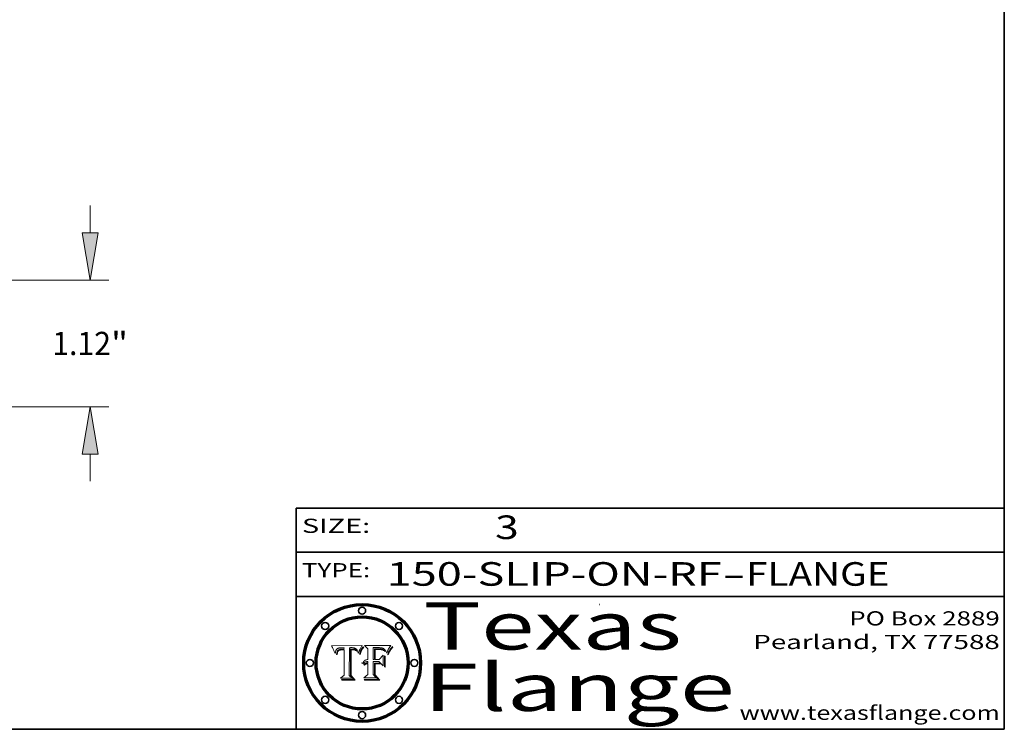
# Model space of a CAD drawing. Extents: x 0 to 10.8, y 0 to 8.3.
# Drawn here: x 6.6 to 10.8, y 0.2 to 3.3 of the extents above; entities that cross this region are included whole.
import ezdxf
from ezdxf.enums import TextEntityAlignment as Align

# ---------------------------------------------------------------- set-up
doc = ezdxf.new("R2010")
doc.units = 0
doc.header["$MEASUREMENT"] = 0
doc.layers.get('0').update_dxf_attribs({"lineweight": 13})
doc.layers.add('1', color=7, linetype='Continuous', lineweight=13)
doc.styles.get("Standard").update_dxf_attribs({"font": 'isocp.shx'})

# ---------------------------------------------------------------- blocks, each defined once
blk = doc.blocks.new('BLOCK1')
at = {"color": 7, "lineweight": 13, "ltscale": 0.03937}
for s, p, p2 in [('150-SLIP-ON-RF', (8.1336, 0.8582), (9.5534, 0.8582)), ('FLANGE', (9.6565, 0.8582), (10.2641, 0.8582)), ('-', (9.555, 0.8582), (9.655, 0.8582))]:
    blk.add_text(s, height=0.1, dxfattribs=at).set_placement(p, p2, align=Align.FIT)
blk = doc.blocks.new('BLOCK2')
at = {"color": 7, "lineweight": 13, "ltscale": 0.03937}
blk.add_text('3', height=0.1, dxfattribs=at).set_placement((8.5932, 1.056), (8.6932, 1.056), align=Align.FIT)
blk = doc.blocks.new('BLOCK3')
at = {"color": 7, "lineweight": 13, "ltscale": 0.03937}
for s, p, p2 in [('PO Box 2889', (10.0931, 0.69), (10.7308, 0.69)), ('Pearland, TX 77588', (9.6867, 0.59), (10.7308, 0.59)), ('www.texasflange.com', (9.6286, 0.29), (10.7308, 0.29))]:
    blk.add_text(s, height=0.06, dxfattribs=at).set_placement(p, p2, align=Align.FIT)
blk = doc.blocks.new('BLOCK4')
at = {"color": 7, "lineweight": 13, "ltscale": 0.03937}
for s, p, p2 in [('Texas', (8.2892, 0.5879), (9.3837, 0.5879)), ('Flange', (8.2892, 0.3279), (9.6089, 0.3279))]:
    blk.add_text(s, height=0.2, dxfattribs=at).set_placement(p, p2, align=Align.FIT)
blk = doc.blocks.new('BLOCK5')
at = {"color": 7, "lineweight": 5, "ltscale": 0.00324}
blk.add_line((8.0298, 0.6053), (7.9003, 0.6042), dxfattribs=at)
at = {"color": 7, "lineweight": 5, "ltscale": 0.000103115}
blk.add_line((7.9003, 0.6042), (7.9022, 0.6005), dxfattribs=at)
at = {"color": 7, "lineweight": 5, "ltscale": 0.000100453}
blk.add_line((7.9022, 0.6005), (7.9039, 0.597), dxfattribs=at)
at = {"color": 7, "lineweight": 5, "ltscale": 9.78009e-05}
blk.add_line((7.9039, 0.597), (7.9056, 0.5934), dxfattribs=at)
at = {"color": 7, "lineweight": 5, "ltscale": 9.51532e-05}
blk.add_line((7.9056, 0.5934), (7.9072, 0.59), dxfattribs=at)
at = {"color": 7, "lineweight": 5, "ltscale": 9.25048e-05}
blk.add_line((7.9072, 0.59), (7.9087, 0.5866), dxfattribs=at)
at = {"color": 7, "lineweight": 5, "ltscale": 8.99068e-05}
blk.add_line((7.9087, 0.5866), (7.9101, 0.5833), dxfattribs=at)
at = {"color": 7, "lineweight": 5, "ltscale": 4.95602e-05}
blk.add_line((7.918, 0.5822), (7.9187, 0.5841), dxfattribs=at)
at = {"color": 7, "lineweight": 5, "ltscale": 4.71572e-05}
blk.add_line((7.9187, 0.5841), (7.9195, 0.5858), dxfattribs=at)
at = {"color": 7, "lineweight": 5, "ltscale": 4.50516e-05}
blk.add_line((7.9195, 0.5858), (7.9205, 0.5873), dxfattribs=at)
at = {"color": 7, "lineweight": 5, "ltscale": 4.34491e-05}
blk.add_line((7.9205, 0.5873), (7.9216, 0.5887), dxfattribs=at)
at = {"color": 7, "lineweight": 5, "ltscale": 4.22981e-05}
blk.add_line((7.9216, 0.5887), (7.9228, 0.5899), dxfattribs=at)
at = {"color": 7, "lineweight": 5, "ltscale": 4.24485e-05}
blk.add_line((7.9228, 0.5899), (7.9241, 0.591), dxfattribs=at)
at = {"color": 7, "lineweight": 5, "ltscale": 4.38915e-05}
blk.add_line((7.9241, 0.591), (7.9255, 0.5919), dxfattribs=at)
at = {"color": 7, "lineweight": 5, "ltscale": 4.58171e-05}
blk.add_line((7.9255, 0.5919), (7.9272, 0.5928), dxfattribs=at)
at = {"color": 7, "lineweight": 5, "ltscale": 7.40831e-05}
blk.add_line((7.9291, 0.5857), (7.927, 0.5837), dxfattribs=at)
at = {"color": 7, "lineweight": 5, "ltscale": 4.81176e-05}
blk.add_line((7.9272, 0.5928), (7.9289, 0.5935), dxfattribs=at)
at = {"color": 7, "lineweight": 5, "ltscale": 5.08108e-05}
blk.add_line((7.9289, 0.5935), (7.9309, 0.5941), dxfattribs=at)
at = {"color": 7, "lineweight": 5, "ltscale": 3.83282e-05}
blk.add_line((7.9304, 0.5865), (7.9291, 0.5857), dxfattribs=at)
at = {"color": 7, "lineweight": 5, "ltscale": 4.01292e-05}
blk.add_line((7.9318, 0.5873), (7.9304, 0.5865), dxfattribs=at)
at = {"color": 7, "lineweight": 5, "ltscale": 6.9428e-05}
blk.add_line((7.9308, 0.5834), (7.9332, 0.5848), dxfattribs=at)
at = {"color": 7, "lineweight": 5, "ltscale": 5.37678e-05}
blk.add_line((7.9309, 0.5941), (7.933, 0.5946), dxfattribs=at)
at = {"color": 7, "lineweight": 5, "ltscale": 4.21777e-05}
blk.add_line((7.9334, 0.5879), (7.9318, 0.5873), dxfattribs=at)
at = {"color": 7, "lineweight": 5, "ltscale": 5.70415e-05}
blk.add_line((7.933, 0.5946), (7.9352, 0.595), dxfattribs=at)
at = {"color": 7, "lineweight": 5, "ltscale": 3.75465e-05}
blk.add_line((7.9332, 0.5848), (7.9346, 0.5853), dxfattribs=at)
at = {"color": 7, "lineweight": 5, "ltscale": 4.46091e-05}
blk.add_line((7.9351, 0.5885), (7.9334, 0.5879), dxfattribs=at)
at = {"color": 7, "lineweight": 5, "ltscale": 3.98865e-05}
blk.add_line((7.9346, 0.5853), (7.9362, 0.5858), dxfattribs=at)
at = {"color": 7, "lineweight": 5, "ltscale": 4.73192e-05}
blk.add_line((7.9369, 0.5889), (7.9351, 0.5885), dxfattribs=at)
at = {"color": 7, "lineweight": 5, "ltscale": 6.04204e-05}
blk.add_line((7.9352, 0.595), (7.9376, 0.5953), dxfattribs=at)
at = {"color": 7, "lineweight": 5, "ltscale": 4.23744e-05}
blk.add_line((7.9362, 0.5858), (7.9378, 0.5862), dxfattribs=at)
at = {"color": 7, "lineweight": 5, "ltscale": 5.02154e-05}
blk.add_line((7.9389, 0.5893), (7.9369, 0.5889), dxfattribs=at)
at = {"color": 7, "lineweight": 5, "ltscale": 6.4089e-05}
blk.add_line((7.9376, 0.5953), (7.9402, 0.5955), dxfattribs=at)
at = {"color": 7, "lineweight": 5, "ltscale": 4.50998e-05}
blk.add_line((7.9378, 0.5862), (7.9396, 0.5865), dxfattribs=at)
at = {"color": 7, "lineweight": 5, "ltscale": 5.3275e-05}
blk.add_line((7.941, 0.5895), (7.9389, 0.5893), dxfattribs=at)
at = {"color": 7, "lineweight": 5, "ltscale": 4.79821e-05}
blk.add_line((7.9396, 0.5865), (7.9415, 0.5867), dxfattribs=at)
at = {"color": 7, "lineweight": 5, "ltscale": 6.78085e-05}
blk.add_line((7.9402, 0.5955), (7.9429, 0.5956), dxfattribs=at)
at = {"color": 7, "lineweight": 5, "ltscale": 5.65615e-05}
blk.add_line((7.9433, 0.5897), (7.941, 0.5895), dxfattribs=at)
at = {"color": 7, "lineweight": 5, "ltscale": 5.09872e-05}
blk.add_line((7.9415, 0.5867), (7.9435, 0.5869), dxfattribs=at)
at = {"color": 7, "lineweight": 5, "ltscale": 5.0286e-05}
blk.add_line((7.9429, 0.5956), (7.9449, 0.5955), dxfattribs=at)
at = {"color": 7, "lineweight": 5, "ltscale": 5.99065e-05}
blk.add_line((7.9457, 0.5897), (7.9433, 0.5897), dxfattribs=at)
at = {"color": 7, "lineweight": 5, "ltscale": 5.40933e-05}
blk.add_line((7.9435, 0.5869), (7.9457, 0.5869), dxfattribs=at)
at = {"color": 7, "lineweight": 5, "ltscale": 5.14153e-05}
blk.add_line((7.9449, 0.5955), (7.9469, 0.5955), dxfattribs=at)
at = {"color": 7, "lineweight": 5, "ltscale": 0.000162237}
blk.add_line((7.9522, 0.5896), (7.9457, 0.5897), dxfattribs=at)
at = {"color": 7, "lineweight": 5, "ltscale": 0.000191986}
blk.add_line((7.9457, 0.5869), (7.9534, 0.5868), dxfattribs=at)
at = {"color": 7, "lineweight": 5, "ltscale": 5.25609e-05}
blk.add_line((7.9469, 0.5955), (7.949, 0.5953), dxfattribs=at)
at = {"color": 7, "lineweight": 5, "ltscale": 5.37478e-05}
blk.add_line((7.949, 0.5953), (7.9512, 0.5951), dxfattribs=at)
at = {"color": 7, "lineweight": 5, "ltscale": 5.49198e-05}
blk.add_line((7.9512, 0.5951), (7.9534, 0.5949), dxfattribs=at)
at = {"color": 7, "lineweight": 5, "ltscale": 0.000135787}
blk.add_line((7.9534, 0.5949), (7.9522, 0.5896), dxfattribs=at)
at = {"color": 7, "lineweight": 5, "ltscale": 0.00269}
blk.add_line((7.9534, 0.5868), (7.9534, 0.4792), dxfattribs=at)
at = {"color": 7, "lineweight": 5, "ltscale": 0.002931}
blk.add_line((7.9749, 0.4783), (7.9762, 0.5956), dxfattribs=at)
at = {"color": 7, "lineweight": 5, "ltscale": 4.88309e-05}
blk.add_line((7.9762, 0.5956), (7.9781, 0.5957), dxfattribs=at)
at = {"color": 7, "lineweight": 5, "ltscale": 4.87696e-05}
blk.add_line((7.9781, 0.5957), (7.9801, 0.5958), dxfattribs=at)
at = {"color": 7, "lineweight": 5, "ltscale": 4.87218e-05}
blk.add_line((7.9801, 0.5958), (7.982, 0.5959), dxfattribs=at)
at = {"color": 7, "lineweight": 5, "ltscale": 4.86926e-05}
blk.add_line((7.982, 0.5959), (7.984, 0.596), dxfattribs=at)
at = {"color": 7, "lineweight": 5, "ltscale": 4.8677e-05}
blk.add_line((7.984, 0.596), (7.9859, 0.596), dxfattribs=at)
at = {"color": 7, "lineweight": 5, "ltscale": 5.79538e-05}
blk.add_line((7.9859, 0.596), (7.9882, 0.5959), dxfattribs=at)
at = {"color": 7, "lineweight": 5, "ltscale": 5.50105e-05}
blk.add_line((7.9882, 0.5959), (7.9904, 0.5958), dxfattribs=at)
at = {"color": 7, "lineweight": 5, "ltscale": 5.22111e-05}
blk.add_line((7.9904, 0.5958), (7.9925, 0.5956), dxfattribs=at)
at = {"color": 7, "lineweight": 5, "ltscale": 4.94853e-05}
blk.add_line((7.9925, 0.5956), (7.9945, 0.5952), dxfattribs=at)
at = {"color": 7, "lineweight": 5, "ltscale": 4.69867e-05}
blk.add_line((7.9945, 0.5952), (7.9963, 0.5948), dxfattribs=at)
at = {"color": 7, "lineweight": 5, "ltscale": 4.4644e-05}
blk.add_line((7.9963, 0.5948), (7.998, 0.5943), dxfattribs=at)
at = {"color": 7, "lineweight": 5, "ltscale": 4.25388e-05}
blk.add_line((7.998, 0.5943), (7.9996, 0.5937), dxfattribs=at)
at = {"color": 7, "lineweight": 5, "ltscale": 4.06936e-05}
blk.add_line((7.9996, 0.5937), (8.001, 0.5929), dxfattribs=at)
at = {"color": 7, "lineweight": 5, "ltscale": 3.91439e-05}
blk.add_line((8.001, 0.5929), (8.0024, 0.5921), dxfattribs=at)
at = {"color": 7, "lineweight": 5, "ltscale": 3.79217e-05}
blk.add_line((8.0024, 0.5921), (8.0036, 0.5912), dxfattribs=at)
at = {"color": 7, "lineweight": 5, "ltscale": 3.82045e-05}
blk.add_line((8.0036, 0.5912), (8.0047, 0.5902), dxfattribs=at)
at = {"color": 7, "lineweight": 5, "ltscale": 3.99235e-05}
blk.add_line((8.0047, 0.5902), (8.0058, 0.589), dxfattribs=at)
at = {"color": 7, "lineweight": 5, "ltscale": 4.20052e-05}
blk.add_line((8.0058, 0.589), (8.0068, 0.5877), dxfattribs=at)
at = {"color": 7, "lineweight": 5, "ltscale": 4.42829e-05}
blk.add_line((8.0068, 0.5877), (8.0078, 0.5862), dxfattribs=at)
at = {"color": 7, "lineweight": 5, "ltscale": 4.68654e-05}
blk.add_line((8.0078, 0.5862), (8.0087, 0.5846), dxfattribs=at)
at = {"color": 7, "lineweight": 5, "ltscale": 4.95626e-05}
blk.add_line((8.0087, 0.5846), (8.0096, 0.5828), dxfattribs=at)
at = {"color": 7, "lineweight": 5, "ltscale": 4.4442e-05}
blk.add_line((8.0182, 0.5837), (8.019, 0.5854), dxfattribs=at)
at = {"color": 7, "lineweight": 5, "ltscale": 4.29963e-05}
blk.add_line((8.019, 0.5854), (8.0197, 0.5869), dxfattribs=at)
at = {"color": 7, "lineweight": 5, "ltscale": 4.15607e-05}
blk.add_line((8.0197, 0.5869), (8.0204, 0.5884), dxfattribs=at)
at = {"color": 7, "lineweight": 5, "ltscale": 4.0176e-05}
blk.add_line((8.0204, 0.5884), (8.0212, 0.5898), dxfattribs=at)
at = {"color": 7, "lineweight": 5, "ltscale": 0.000399523}
blk.add_line((8.0212, 0.5898), (8.029, 0.6038), dxfattribs=at)
at = {"color": 7, "lineweight": 5, "ltscale": 4.35633e-05}
blk.add_line((8.029, 0.6038), (8.0298, 0.6053), dxfattribs=at)
at = {"color": 7, "lineweight": 5, "ltscale": 8.73531e-05}
blk.add_line((7.9101, 0.5833), (7.9114, 0.58), dxfattribs=at)
at = {"color": 7, "lineweight": 5, "ltscale": 8.48421e-05}
blk.add_line((7.9114, 0.58), (7.9126, 0.5768), dxfattribs=at)
at = {"color": 7, "lineweight": 5, "ltscale": 8.23394e-05}
blk.add_line((7.9126, 0.5768), (7.9137, 0.5737), dxfattribs=at)
at = {"color": 7, "lineweight": 5, "ltscale": 9.5007e-05}
blk.add_line((7.9137, 0.5737), (7.9159, 0.5707), dxfattribs=at)
at = {"color": 7, "lineweight": 5, "ltscale": 6.5787e-05}
blk.add_line((7.9159, 0.5707), (7.9161, 0.5733), dxfattribs=at)
at = {"color": 7, "lineweight": 5, "ltscale": 6.21658e-05}
blk.add_line((7.9161, 0.5733), (7.9164, 0.5758), dxfattribs=at)
at = {"color": 7, "lineweight": 5, "ltscale": 5.86699e-05}
blk.add_line((7.9164, 0.5758), (7.9168, 0.5781), dxfattribs=at)
at = {"color": 7, "lineweight": 5, "ltscale": 5.54066e-05}
blk.add_line((7.9168, 0.5781), (7.9173, 0.5802), dxfattribs=at)
at = {"color": 7, "lineweight": 5, "ltscale": 5.23527e-05}
blk.add_line((7.9173, 0.5802), (7.918, 0.5822), dxfattribs=at)
at = {"color": 7, "lineweight": 5, "ltscale": 6.17484e-05}
blk.add_line((7.9217, 0.5696), (7.9215, 0.5671), dxfattribs=at)
at = {"color": 7, "lineweight": 5, "ltscale": 7.03016e-05}
blk.add_line((7.9215, 0.5671), (7.9243, 0.5671), dxfattribs=at)
at = {"color": 7, "lineweight": 5, "ltscale": 5.82307e-05}
blk.add_line((7.9221, 0.5719), (7.9217, 0.5696), dxfattribs=at)
at = {"color": 7, "lineweight": 5, "ltscale": 5.4813e-05}
blk.add_line((7.9225, 0.574), (7.9221, 0.5719), dxfattribs=at)
at = {"color": 7, "lineweight": 5, "ltscale": 5.15682e-05}
blk.add_line((7.9231, 0.576), (7.9225, 0.574), dxfattribs=at)
at = {"color": 7, "lineweight": 5, "ltscale": 4.84865e-05}
blk.add_line((7.9237, 0.5778), (7.9231, 0.576), dxfattribs=at)
at = {"color": 7, "lineweight": 5, "ltscale": 4.56021e-05}
blk.add_line((7.9244, 0.5795), (7.9237, 0.5778), dxfattribs=at)
at = {"color": 7, "lineweight": 5, "ltscale": 5.37733e-05}
blk.add_line((7.9243, 0.5671), (7.9245, 0.5693), dxfattribs=at)
at = {"color": 7, "lineweight": 5, "ltscale": 4.29647e-05}
blk.add_line((7.9252, 0.5811), (7.9244, 0.5795), dxfattribs=at)
at = {"color": 7, "lineweight": 5, "ltscale": 5.06901e-05}
blk.add_line((7.9245, 0.5693), (7.9248, 0.5713), dxfattribs=at)
at = {"color": 7, "lineweight": 5, "ltscale": 4.77131e-05}
blk.add_line((7.9248, 0.5713), (7.9251, 0.5731), dxfattribs=at)
at = {"color": 7, "lineweight": 5, "ltscale": 4.48863e-05}
blk.add_line((7.9251, 0.5731), (7.9256, 0.5749), dxfattribs=at)
at = {"color": 7, "lineweight": 5, "ltscale": 4.06864e-05}
blk.add_line((7.926, 0.5824), (7.9252, 0.5811), dxfattribs=at)
at = {"color": 7, "lineweight": 5, "ltscale": 4.22422e-05}
blk.add_line((7.9256, 0.5749), (7.9261, 0.5765), dxfattribs=at)
at = {"color": 7, "lineweight": 5, "ltscale": 3.86873e-05}
blk.add_line((7.927, 0.5837), (7.926, 0.5824), dxfattribs=at)
at = {"color": 7, "lineweight": 5, "ltscale": 7.72266e-05}
blk.add_line((7.9261, 0.5765), (7.9274, 0.5793), dxfattribs=at)
at = {"color": 7, "lineweight": 5, "ltscale": 6.93722e-05}
blk.add_line((7.9274, 0.5793), (7.9289, 0.5816), dxfattribs=at)
at = {"color": 7, "lineweight": 5, "ltscale": 6.514e-05}
blk.add_line((7.9289, 0.5816), (7.9308, 0.5834), dxfattribs=at)
at = {"color": 7, "lineweight": 5, "ltscale": 5.25037e-05}
blk.add_line((8.0096, 0.5828), (8.0104, 0.5809), dxfattribs=at)
at = {"color": 7, "lineweight": 5, "ltscale": 5.554e-05}
blk.add_line((8.0104, 0.5809), (8.0112, 0.5788), dxfattribs=at)
at = {"color": 7, "lineweight": 5, "ltscale": 5.87204e-05}
blk.add_line((8.0112, 0.5788), (8.0119, 0.5765), dxfattribs=at)
at = {"color": 7, "lineweight": 5, "ltscale": 6.19363e-05}
blk.add_line((8.0119, 0.5765), (8.0125, 0.5741), dxfattribs=at)
at = {"color": 7, "lineweight": 5, "ltscale": 5.73529e-05}
blk.add_line((8.0125, 0.5741), (8.0141, 0.5725), dxfattribs=at)
at = {"color": 7, "lineweight": 5, "ltscale": 5.36381e-05}
blk.add_line((8.0141, 0.5725), (8.0148, 0.5746), dxfattribs=at)
at = {"color": 7, "lineweight": 5, "ltscale": 5.20356e-05}
blk.add_line((8.0148, 0.5746), (8.0155, 0.5765), dxfattribs=at)
at = {"color": 7, "lineweight": 5, "ltscale": 5.05025e-05}
blk.add_line((8.0155, 0.5765), (8.0161, 0.5784), dxfattribs=at)
at = {"color": 7, "lineweight": 5, "ltscale": 4.89753e-05}
blk.add_line((8.0161, 0.5784), (8.0168, 0.5803), dxfattribs=at)
at = {"color": 7, "lineweight": 5, "ltscale": 4.74568e-05}
blk.add_line((8.0168, 0.5803), (8.0175, 0.582), dxfattribs=at)
at = {"color": 7, "lineweight": 5, "ltscale": 4.59543e-05}
blk.add_line((8.0175, 0.582), (8.0182, 0.5837), dxfattribs=at)
at = {"color": 7, "lineweight": 5, "ltscale": 0.000493338}
blk.add_line((7.9534, 0.4792), (7.9382, 0.4665), dxfattribs=at)
at = {"color": 7, "lineweight": 5, "ltscale": 0.001236}
blk.add_line((7.9382, 0.4665), (7.9876, 0.4665), dxfattribs=at)
at = {"color": 7, "lineweight": 5, "ltscale": 0.000434364}
blk.add_line((7.9876, 0.4665), (7.9749, 0.4783), dxfattribs=at)
blk = doc.blocks.new('BLOCK6')
at = {"color": 7, "lineweight": 5, "ltscale": 0.000504919}
blk.add_line((8.0398, 0.6053), (8.0544, 0.5913), dxfattribs=at)
at = {"color": 7, "lineweight": 5, "ltscale": 0.002807}
blk.add_line((8.1521, 0.6053), (8.0398, 0.6053), dxfattribs=at)
at = {"color": 7, "lineweight": 5, "ltscale": 0.001141}
blk.add_line((8.0544, 0.5913), (8.0544, 0.5457), dxfattribs=at)
at = {"color": 7, "lineweight": 5, "ltscale": 0.001265}
blk.add_line((8.076, 0.5457), (8.076, 0.5963), dxfattribs=at)
at = {"color": 7, "lineweight": 5, "ltscale": 0.00010009}
blk.add_line((8.076, 0.5963), (8.08, 0.5962), dxfattribs=at)
at = {"color": 7, "lineweight": 5, "ltscale": 0.000262297}
blk.add_line((8.08, 0.5962), (8.0905, 0.5961), dxfattribs=at)
at = {"color": 7, "lineweight": 5, "ltscale": 7.8458e-05}
blk.add_line((8.0857, 0.5905), (8.0826, 0.5904), dxfattribs=at)
at = {"color": 7, "lineweight": 5, "ltscale": 0.001117}
blk.add_line((8.0826, 0.5904), (8.0826, 0.5457), dxfattribs=at)
at = {"color": 7, "lineweight": 5, "ltscale": 6.71447e-05}
blk.add_line((8.0853, 0.5874), (8.088, 0.5876), dxfattribs=at)
at = {"color": 7, "lineweight": 5, "ltscale": 0.001044}
blk.add_line((8.0853, 0.5457), (8.0853, 0.5874), dxfattribs=at)
at = {"color": 7, "lineweight": 5, "ltscale": 6.79766e-05}
blk.add_line((8.0885, 0.5906), (8.0857, 0.5905), dxfattribs=at)
at = {"color": 7, "lineweight": 5, "ltscale": 6.25167e-05}
blk.add_line((8.088, 0.5876), (8.0905, 0.5878), dxfattribs=at)
at = {"color": 7, "lineweight": 5, "ltscale": 6.96783e-05}
blk.add_line((8.0913, 0.5907), (8.0885, 0.5906), dxfattribs=at)
at = {"color": 7, "lineweight": 5, "ltscale": 0.000154143}
blk.add_line((8.0905, 0.5961), (8.0967, 0.5962), dxfattribs=at)
at = {"color": 7, "lineweight": 5, "ltscale": 5.79292e-05}
blk.add_line((8.0905, 0.5878), (8.0928, 0.5879), dxfattribs=at)
at = {"color": 7, "lineweight": 5, "ltscale": 7.14161e-05}
blk.add_line((8.0941, 0.5907), (8.0913, 0.5907), dxfattribs=at)
at = {"color": 7, "lineweight": 5, "ltscale": 5.334e-05}
blk.add_line((8.0928, 0.5879), (8.0949, 0.588), dxfattribs=at)
at = {"color": 7, "lineweight": 5, "ltscale": 7.31315e-05}
blk.add_line((8.097, 0.5908), (8.0941, 0.5907), dxfattribs=at)
at = {"color": 7, "lineweight": 5, "ltscale": 4.87983e-05}
blk.add_line((8.0949, 0.588), (8.0969, 0.588), dxfattribs=at)
at = {"color": 7, "lineweight": 5, "ltscale": 8.03713e-05}
blk.add_line((8.0967, 0.5962), (8.0999, 0.5962), dxfattribs=at)
at = {"color": 7, "lineweight": 5, "ltscale": 6.31844e-05}
blk.add_line((8.0969, 0.588), (8.0994, 0.588), dxfattribs=at)
at = {"color": 7, "lineweight": 5, "ltscale": 7.48528e-05}
blk.add_line((8.1, 0.5908), (8.097, 0.5908), dxfattribs=at)
at = {"color": 7, "lineweight": 5, "ltscale": 5.98639e-05}
blk.add_line((8.0994, 0.588), (8.1018, 0.5879), dxfattribs=at)
at = {"color": 7, "lineweight": 5, "ltscale": 7.56285e-05}
blk.add_line((8.0999, 0.5962), (8.1029, 0.596), dxfattribs=at)
at = {"color": 7, "lineweight": 5, "ltscale": 0.000106204}
blk.add_line((8.1043, 0.5907), (8.1, 0.5908), dxfattribs=at)
at = {"color": 7, "lineweight": 5, "ltscale": 5.64828e-05}
blk.add_line((8.1018, 0.5879), (8.1041, 0.5878), dxfattribs=at)
at = {"color": 7, "lineweight": 5, "ltscale": 7.09728e-05}
blk.add_line((8.1029, 0.596), (8.1057, 0.5958), dxfattribs=at)
at = {"color": 7, "lineweight": 5, "ltscale": 5.31538e-05}
blk.add_line((8.1041, 0.5878), (8.1062, 0.5877), dxfattribs=at)
at = {"color": 7, "lineweight": 5, "ltscale": 9.82815e-05}
blk.add_line((8.1082, 0.5903), (8.1043, 0.5907), dxfattribs=at)
at = {"color": 7, "lineweight": 5, "ltscale": 6.64247e-05}
blk.add_line((8.1057, 0.5958), (8.1084, 0.5955), dxfattribs=at)
at = {"color": 7, "lineweight": 5, "ltscale": 4.98579e-05}
blk.add_line((8.1062, 0.5877), (8.1082, 0.5875), dxfattribs=at)
at = {"color": 7, "lineweight": 5, "ltscale": 9.07975e-05}
blk.add_line((8.1118, 0.5898), (8.1082, 0.5903), dxfattribs=at)
at = {"color": 7, "lineweight": 5, "ltscale": 4.65618e-05}
blk.add_line((8.1082, 0.5875), (8.11, 0.5873), dxfattribs=at)
at = {"color": 7, "lineweight": 5, "ltscale": 6.19662e-05}
blk.add_line((8.1084, 0.5955), (8.1108, 0.5951), dxfattribs=at)
at = {"color": 7, "lineweight": 5, "ltscale": 4.32948e-05}
blk.add_line((8.11, 0.5873), (8.1117, 0.5871), dxfattribs=at)
at = {"color": 7, "lineweight": 5, "ltscale": 5.76855e-05}
blk.add_line((8.1108, 0.5951), (8.1131, 0.5946), dxfattribs=at)
at = {"color": 7, "lineweight": 5, "ltscale": 4.01241e-05}
blk.add_line((8.1117, 0.5871), (8.1133, 0.5868), dxfattribs=at)
at = {"color": 7, "lineweight": 5, "ltscale": 8.37777e-05}
blk.add_line((8.115, 0.589), (8.1118, 0.5898), dxfattribs=at)
at = {"color": 7, "lineweight": 5, "ltscale": 5.35144e-05}
blk.add_line((8.1131, 0.5946), (8.1152, 0.5941), dxfattribs=at)
at = {"color": 7, "lineweight": 5, "ltscale": 7.07787e-05}
blk.add_line((8.1133, 0.5868), (8.1161, 0.5862), dxfattribs=at)
at = {"color": 7, "lineweight": 5, "ltscale": 7.75432e-05}
blk.add_line((8.118, 0.5879), (8.115, 0.589), dxfattribs=at)
at = {"color": 7, "lineweight": 5, "ltscale": 4.95647e-05}
blk.add_line((8.1152, 0.5941), (8.117, 0.5934), dxfattribs=at)
at = {"color": 7, "lineweight": 5, "ltscale": 6.48228e-05}
blk.add_line((8.1161, 0.5862), (8.1185, 0.5854), dxfattribs=at)
at = {"color": 7, "lineweight": 5, "ltscale": 4.59337e-05}
blk.add_line((8.117, 0.5934), (8.1187, 0.5927), dxfattribs=at)
at = {"color": 7, "lineweight": 5, "ltscale": 7.20711e-05}
blk.add_line((8.1205, 0.5867), (8.118, 0.5879), dxfattribs=at)
at = {"color": 7, "lineweight": 5, "ltscale": 6.55881e-05}
blk.add_line((8.1185, 0.5854), (8.1209, 0.5842), dxfattribs=at)
at = {"color": 7, "lineweight": 5, "ltscale": 4.25471e-05}
blk.add_line((8.1187, 0.5927), (8.1202, 0.5919), dxfattribs=at)
at = {"color": 7, "lineweight": 5, "ltscale": 4.25074e-05}
blk.add_line((8.1202, 0.5919), (8.1216, 0.5909), dxfattribs=at)
at = {"color": 7, "lineweight": 5, "ltscale": 6.77002e-05}
blk.add_line((8.1228, 0.5852), (8.1205, 0.5867), dxfattribs=at)
at = {"color": 7, "lineweight": 5, "ltscale": 6.70416e-05}
blk.add_line((8.1209, 0.5842), (8.1232, 0.5829), dxfattribs=at)
at = {"color": 7, "lineweight": 5, "ltscale": 4.57046e-05}
blk.add_line((8.1216, 0.5909), (8.123, 0.5897), dxfattribs=at)
at = {"color": 7, "lineweight": 5, "ltscale": 6.46171e-05}
blk.add_line((8.1247, 0.5835), (8.1228, 0.5852), dxfattribs=at)
at = {"color": 7, "lineweight": 5, "ltscale": 4.92938e-05}
blk.add_line((8.123, 0.5897), (8.1244, 0.5883), dxfattribs=at)
at = {"color": 7, "lineweight": 5, "ltscale": 5.30859e-05}
blk.add_line((8.1244, 0.5883), (8.1258, 0.5868), dxfattribs=at)
at = {"color": 7, "lineweight": 5, "ltscale": 5.71802e-05}
blk.add_line((8.1258, 0.5868), (8.1272, 0.585), dxfattribs=at)
at = {"color": 7, "lineweight": 5, "ltscale": 6.13618e-05}
blk.add_line((8.1272, 0.585), (8.1286, 0.583), dxfattribs=at)
at = {"color": 7, "lineweight": 5, "ltscale": 4.62924e-05}
blk.add_line((8.1385, 0.583), (8.1392, 0.5847), dxfattribs=at)
at = {"color": 7, "lineweight": 5, "ltscale": 4.31788e-05}
blk.add_line((8.1392, 0.5847), (8.1399, 0.5863), dxfattribs=at)
at = {"color": 7, "lineweight": 5, "ltscale": 4.00421e-05}
blk.add_line((8.1399, 0.5863), (8.1406, 0.5877), dxfattribs=at)
at = {"color": 7, "lineweight": 5, "ltscale": 7.07088e-05}
blk.add_line((8.1406, 0.5877), (8.1419, 0.5903), dxfattribs=at)
at = {"color": 7, "lineweight": 5, "ltscale": 6.11807e-05}
blk.add_line((8.1419, 0.5903), (8.1431, 0.5924), dxfattribs=at)
at = {"color": 7, "lineweight": 5, "ltscale": 6.8775e-05}
blk.add_line((8.1431, 0.5924), (8.1445, 0.5947), dxfattribs=at)
at = {"color": 7, "lineweight": 5, "ltscale": 3.83666e-05}
blk.add_line((8.1445, 0.5947), (8.1454, 0.596), dxfattribs=at)
at = {"color": 7, "lineweight": 5, "ltscale": 4.09684e-05}
blk.add_line((8.1454, 0.596), (8.1463, 0.5974), dxfattribs=at)
at = {"color": 7, "lineweight": 5, "ltscale": 4.36186e-05}
blk.add_line((8.1463, 0.5974), (8.1473, 0.5988), dxfattribs=at)
at = {"color": 7, "lineweight": 5, "ltscale": 4.62797e-05}
blk.add_line((8.1473, 0.5988), (8.1484, 0.6003), dxfattribs=at)
at = {"color": 7, "lineweight": 5, "ltscale": 4.89244e-05}
blk.add_line((8.1484, 0.6003), (8.1495, 0.6019), dxfattribs=at)
at = {"color": 7, "lineweight": 5, "ltscale": 5.15938e-05}
blk.add_line((8.1495, 0.6019), (8.1507, 0.6036), dxfattribs=at)
at = {"color": 7, "lineweight": 5, "ltscale": 5.42941e-05}
blk.add_line((8.1507, 0.6036), (8.1521, 0.6053), dxfattribs=at)
at = {"color": 7, "lineweight": 5, "ltscale": 6.6503e-05}
blk.add_line((8.043, 0.5426), (8.0408, 0.5412), dxfattribs=at)
at = {"color": 7, "lineweight": 5, "ltscale": 6.86342e-05}
blk.add_line((8.0455, 0.5438), (8.043, 0.5426), dxfattribs=at)
at = {"color": 7, "lineweight": 5, "ltscale": 7.17625e-05}
blk.add_line((8.0482, 0.5447), (8.0455, 0.5438), dxfattribs=at)
at = {"color": 7, "lineweight": 5, "ltscale": 7.56807e-05}
blk.add_line((8.0512, 0.5453), (8.0482, 0.5447), dxfattribs=at)
at = {"color": 7, "lineweight": 5, "ltscale": 8.04224e-05}
blk.add_line((8.0544, 0.5457), (8.0512, 0.5453), dxfattribs=at)
at = {"color": 7, "lineweight": 5, "ltscale": 0.000164963}
blk.add_line((8.0826, 0.5457), (8.076, 0.5457), dxfattribs=at)
at = {"color": 7, "lineweight": 5, "ltscale": 0.000408293}
blk.add_line((8.1016, 0.5457), (8.0853, 0.5457), dxfattribs=at)
at = {"color": 7, "lineweight": 5, "ltscale": 0.000629287}
blk.add_line((8.119, 0.564), (8.1016, 0.5457), dxfattribs=at)
at = {"color": 7, "lineweight": 5, "ltscale": 0.001133}
blk.add_line((8.119, 0.5187), (8.119, 0.564), dxfattribs=at)
at = {"color": 7, "lineweight": 5, "ltscale": 6.91849e-05}
blk.add_line((8.1232, 0.5829), (8.1254, 0.5812), dxfattribs=at)
at = {"color": 7, "lineweight": 5, "ltscale": 6.30754e-05}
blk.add_line((8.1263, 0.5815), (8.1247, 0.5835), dxfattribs=at)
at = {"color": 7, "lineweight": 5, "ltscale": 7.18996e-05}
blk.add_line((8.1254, 0.5812), (8.1276, 0.5793), dxfattribs=at)
at = {"color": 7, "lineweight": 5, "ltscale": 6.30147e-05}
blk.add_line((8.1276, 0.5793), (8.1263, 0.5815), dxfattribs=at)
at = {"color": 7, "lineweight": 5, "ltscale": 6.57329e-05}
blk.add_line((8.1286, 0.583), (8.13, 0.5807), dxfattribs=at)
at = {"color": 7, "lineweight": 5, "ltscale": 7.01949e-05}
blk.add_line((8.13, 0.5807), (8.1315, 0.5783), dxfattribs=at)
at = {"color": 7, "lineweight": 5, "ltscale": 7.47805e-05}
blk.add_line((8.1315, 0.5783), (8.1329, 0.5757), dxfattribs=at)
at = {"color": 7, "lineweight": 5, "ltscale": 7.93914e-05}
blk.add_line((8.1329, 0.5757), (8.1343, 0.5728), dxfattribs=at)
at = {"color": 7, "lineweight": 5, "ltscale": 5.82449e-05}
blk.add_line((8.1343, 0.5728), (8.1352, 0.575), dxfattribs=at)
at = {"color": 7, "lineweight": 5, "ltscale": 5.88925e-05}
blk.add_line((8.1352, 0.575), (8.136, 0.5772), dxfattribs=at)
at = {"color": 7, "lineweight": 5, "ltscale": 5.57078e-05}
blk.add_line((8.136, 0.5772), (8.1369, 0.5793), dxfattribs=at)
at = {"color": 7, "lineweight": 5, "ltscale": 5.2567e-05}
blk.add_line((8.1369, 0.5793), (8.1377, 0.5812), dxfattribs=at)
at = {"color": 7, "lineweight": 5, "ltscale": 4.94253e-05}
blk.add_line((8.1377, 0.5812), (8.1385, 0.583), dxfattribs=at)
at = {"color": 7, "lineweight": 5, "ltscale": 7.24478e-05}
blk.add_line((8.0341, 0.533), (8.033, 0.5303), dxfattribs=at)
at = {"color": 7, "lineweight": 5, "ltscale": 4.72383e-05}
blk.add_line((8.033, 0.5303), (8.0337, 0.5286), dxfattribs=at)
at = {"color": 7, "lineweight": 5, "ltscale": 5.40801e-05}
blk.add_line((8.0337, 0.5286), (8.0352, 0.5302), dxfattribs=at)
at = {"color": 7, "lineweight": 5, "ltscale": 6.91358e-05}
blk.add_line((8.0354, 0.5355), (8.0341, 0.533), dxfattribs=at)
at = {"color": 7, "lineweight": 5, "ltscale": 5.22259e-05}
blk.add_line((8.0352, 0.5302), (8.0368, 0.5316), dxfattribs=at)
at = {"color": 7, "lineweight": 5, "ltscale": 6.68728e-05}
blk.add_line((8.0369, 0.5376), (8.0354, 0.5355), dxfattribs=at)
at = {"color": 7, "lineweight": 5, "ltscale": 5.0626e-05}
blk.add_line((8.0368, 0.5316), (8.0384, 0.5328), dxfattribs=at)
at = {"color": 7, "lineweight": 5, "ltscale": 6.56415e-05}
blk.add_line((8.0387, 0.5395), (8.0369, 0.5376), dxfattribs=at)
at = {"color": 7, "lineweight": 5, "ltscale": 4.61631e-05}
blk.add_line((8.039, 0.5259), (8.0377, 0.5246), dxfattribs=at)
at = {"color": 7, "lineweight": 5, "ltscale": 7.65715e-05}
blk.add_line((8.0377, 0.5246), (8.0398, 0.5223), dxfattribs=at)
at = {"color": 7, "lineweight": 5, "ltscale": 4.93516e-05}
blk.add_line((8.0384, 0.5328), (8.04, 0.5339), dxfattribs=at)
at = {"color": 7, "lineweight": 5, "ltscale": 6.55187e-05}
blk.add_line((8.0408, 0.5412), (8.0387, 0.5395), dxfattribs=at)
at = {"color": 7, "lineweight": 5, "ltscale": 4.53272e-05}
blk.add_line((8.0404, 0.5271), (8.039, 0.5259), dxfattribs=at)
at = {"color": 7, "lineweight": 5, "ltscale": 4.36728e-05}
blk.add_line((8.0398, 0.5223), (8.0411, 0.5235), dxfattribs=at)
at = {"color": 7, "lineweight": 5, "ltscale": 4.84441e-05}
blk.add_line((8.04, 0.5339), (8.0418, 0.5348), dxfattribs=at)
at = {"color": 7, "lineweight": 5, "ltscale": 4.47682e-05}
blk.add_line((8.0419, 0.5281), (8.0404, 0.5271), dxfattribs=at)
at = {"color": 7, "lineweight": 5, "ltscale": 4.23283e-05}
blk.add_line((8.0411, 0.5235), (8.0424, 0.5246), dxfattribs=at)
at = {"color": 7, "lineweight": 5, "ltscale": 4.79247e-05}
blk.add_line((8.0418, 0.5348), (8.0435, 0.5355), dxfattribs=at)
at = {"color": 7, "lineweight": 5, "ltscale": 4.46766e-05}
blk.add_line((8.0434, 0.529), (8.0419, 0.5281), dxfattribs=at)
at = {"color": 7, "lineweight": 5, "ltscale": 4.12902e-05}
blk.add_line((8.0424, 0.5246), (8.0437, 0.5255), dxfattribs=at)
at = {"color": 7, "lineweight": 5, "ltscale": 4.48402e-05}
blk.add_line((8.045, 0.5298), (8.0434, 0.529), dxfattribs=at)
at = {"color": 7, "lineweight": 5, "ltscale": 4.7776e-05}
blk.add_line((8.0435, 0.5355), (8.0453, 0.5361), dxfattribs=at)
at = {"color": 7, "lineweight": 5, "ltscale": 4.05056e-05}
blk.add_line((8.0437, 0.5255), (8.0451, 0.5263), dxfattribs=at)
at = {"color": 7, "lineweight": 5, "ltscale": 4.54019e-05}
blk.add_line((8.0467, 0.5304), (8.045, 0.5298), dxfattribs=at)
at = {"color": 7, "lineweight": 5, "ltscale": 3.98781e-05}
blk.add_line((8.0451, 0.5263), (8.0466, 0.527), dxfattribs=at)
at = {"color": 7, "lineweight": 5, "ltscale": 4.80296e-05}
blk.add_line((8.0453, 0.5361), (8.0472, 0.5365), dxfattribs=at)
at = {"color": 7, "lineweight": 5, "ltscale": 3.96147e-05}
blk.add_line((8.0466, 0.527), (8.048, 0.5276), dxfattribs=at)
at = {"color": 7, "lineweight": 5, "ltscale": 4.63507e-05}
blk.add_line((8.0485, 0.5309), (8.0467, 0.5304), dxfattribs=at)
at = {"color": 7, "lineweight": 5, "ltscale": 4.86448e-05}
blk.add_line((8.0472, 0.5365), (8.0492, 0.5367), dxfattribs=at)
at = {"color": 7, "lineweight": 5, "ltscale": 3.96113e-05}
blk.add_line((8.048, 0.5276), (8.0496, 0.528), dxfattribs=at)
at = {"color": 7, "lineweight": 5, "ltscale": 4.75859e-05}
blk.add_line((8.0504, 0.5312), (8.0485, 0.5309), dxfattribs=at)
at = {"color": 7, "lineweight": 5, "ltscale": 4.9694e-05}
blk.add_line((8.0492, 0.5367), (8.0511, 0.5368), dxfattribs=at)
at = {"color": 7, "lineweight": 5, "ltscale": 3.98564e-05}
blk.add_line((8.0496, 0.528), (8.0511, 0.5284), dxfattribs=at)
at = {"color": 7, "lineweight": 5, "ltscale": 4.91026e-05}
blk.add_line((8.0523, 0.5315), (8.0504, 0.5312), dxfattribs=at)
at = {"color": 7, "lineweight": 5, "ltscale": 4.09268e-05}
blk.add_line((8.0511, 0.5368), (8.0528, 0.5367), dxfattribs=at)
at = {"color": 7, "lineweight": 5, "ltscale": 4.03575e-05}
blk.add_line((8.0511, 0.5284), (8.0527, 0.5285), dxfattribs=at)
at = {"color": 7, "lineweight": 5, "ltscale": 5.09119e-05}
blk.add_line((8.0544, 0.5315), (8.0523, 0.5315), dxfattribs=at)
at = {"color": 7, "lineweight": 5, "ltscale": 4.11658e-05}
blk.add_line((8.0527, 0.5285), (8.0544, 0.5286), dxfattribs=at)
at = {"color": 7, "lineweight": 5, "ltscale": 4.03821e-05}
blk.add_line((8.0528, 0.5367), (8.0544, 0.5366), dxfattribs=at)
at = {"color": 7, "lineweight": 5, "ltscale": 0.000127087}
blk.add_line((8.0544, 0.5366), (8.0544, 0.5315), dxfattribs=at)
at = {"color": 7, "lineweight": 5, "ltscale": 0.001163}
blk.add_line((8.0544, 0.5286), (8.0544, 0.4821), dxfattribs=at)
at = {"color": 7, "lineweight": 5, "ltscale": 0.001363}
blk.add_line((8.076, 0.4821), (8.076, 0.5366), dxfattribs=at)
at = {"color": 7, "lineweight": 5, "ltscale": 0.000619197}
blk.add_line((8.076, 0.5366), (8.1008, 0.5366), dxfattribs=at)
at = {"color": 7, "lineweight": 5, "ltscale": 0.000638638}
blk.add_line((8.1008, 0.5366), (8.119, 0.5187), dxfattribs=at)
at = {"color": 7, "lineweight": 5, "ltscale": 0.000563728}
blk.add_line((8.0544, 0.4821), (8.0368, 0.468), dxfattribs=at)
at = {"color": 7, "lineweight": 5, "ltscale": 0.001328}
blk.add_line((8.0368, 0.468), (8.0899, 0.468), dxfattribs=at)
at = {"color": 7, "lineweight": 5, "ltscale": 0.000493306}
blk.add_line((8.0899, 0.468), (8.076, 0.4821), dxfattribs=at)
blk = doc.blocks.new('BLOCK20')
at = {"color": 7, "lineweight": 13, "ltscale": 0.005988}
for p, q in [((7.0561, 1.5367), (7.0561, 1.7762)), ((7.0561, -0.6562), (7.0561, -0.4167))]:
    blk.add_line(p, q, dxfattribs=at)
at = {"color": 7, "lineweight": 13, "ltscale": 0.03937}
for p, q in [((2.1964, 1.12), (7.2202, 1.12)), ((3.914, 0), (7.2202, 0))]:
    blk.add_line(p, q, dxfattribs=at)
for points in [[(6.9867, 1.5367), (7.0561, 1.12), (7.1256, 1.5367)], [(7.1256, -0.4167), (7.0561, 0), (6.9867, -0.4167)]]:
    blk.add_lwpolyline(points, close=True, dxfattribs=at)
for points in [[(6.9867, 1.5367), (7.0561, 1.12), (6.9867, 1.5367), (7.1256, 1.5367)], [(7.1256, -0.4167), (7.0561, 0), (7.1256, -0.4167), (6.9867, -0.4167)]]:
    blk.add_solid(points, dxfattribs=at)
for s, height, p, p2 in [('1.12', 0.20505, (6.7216, 0.4575), (7.2402, 0.4575)), ('"', 0.2051, (7.2402, 0.4575), (7.3906, 0.4575))]:
    blk.add_text(s, height=height, dxfattribs=at).set_placement(p, p2, align=Align.FIT)

msp = doc.modelspace()

# ---------------------------------------------------------------- linework, layer by layer
at = {"color": 7, "lineweight": 13, "ltscale": 0.03937}
for points in [[(8.0298, 0.6053), (8.029, 0.6038), (8.0212, 0.5898), (8.0204, 0.5884), (8.0197, 0.5869), (8.019, 0.5854), (8.0182, 0.5837), (8.0175, 0.582), (8.0168, 0.5803), (8.0161, 0.5784), (8.0155, 0.5765), (8.0148, 0.5746), (8.0141, 0.5725), (8.0125, 0.5741), (8.0119, 0.5765), (8.0112, 0.5788), (8.0104, 0.5809), (8.0096, 0.5828), (8.0087, 0.5846), (8.0078, 0.5862), (8.0068, 0.5877), (8.0058, 0.589), (8.0047, 0.5902), (8.0036, 0.5912), (8.0024, 0.5921), (8.001, 0.5929), (7.9996, 0.5937), (7.998, 0.5943), (7.9963, 0.5948), (7.9945, 0.5952), (7.9925, 0.5956), (7.9904, 0.5958), (7.9882, 0.5959), (7.9859, 0.596), (7.984, 0.596), (7.982, 0.5959), (7.9801, 0.5958), (7.9781, 0.5957), (7.9762, 0.5956), (7.9749, 0.4783), (7.9876, 0.4665), (7.9382, 0.4665), (7.9534, 0.4792), (7.9534, 0.5868), (7.9457, 0.5869), (7.9435, 0.5869), (7.9415, 0.5867), (7.9396, 0.5865), (7.9378, 0.5862), (7.9362, 0.5858), (7.9346, 0.5853), (7.9332, 0.5848), (7.9308, 0.5834), (7.9289, 0.5816), (7.9274, 0.5793), (7.9261, 0.5765), (7.9256, 0.5749), (7.9251, 0.5731), (7.9248, 0.5713), (7.9245, 0.5693), (7.9243, 0.5671), (7.9215, 0.5671), (7.9217, 0.5696), (7.9221, 0.5719), (7.9225, 0.574), (7.9231, 0.576), (7.9237, 0.5778), (7.9244, 0.5795), (7.9252, 0.5811), (7.926, 0.5824), (7.927, 0.5837), (7.9291, 0.5857), (7.9304, 0.5865), (7.9318, 0.5873), (7.9334, 0.5879), (7.9351, 0.5885), (7.9369, 0.5889), (7.9389, 0.5893), (7.941, 0.5895), (7.9433, 0.5897), (7.9457, 0.5897), (7.9522, 0.5896), (7.9534, 0.5949), (7.9512, 0.5951), (7.949, 0.5953), (7.9469, 0.5955), (7.9449, 0.5955), (7.9429, 0.5956), (7.9402, 0.5955), (7.9376, 0.5953), (7.9352, 0.595), (7.933, 0.5946), (7.9309, 0.5941), (7.9289, 0.5935), (7.9272, 0.5928), (7.9255, 0.5919), (7.9241, 0.591), (7.9228, 0.5899), (7.9216, 0.5887), (7.9205, 0.5873), (7.9195, 0.5858), (7.9187, 0.5841), (7.918, 0.5822), (7.9173, 0.5802), (7.9168, 0.5781), (7.9164, 0.5758), (7.9161, 0.5733), (7.9159, 0.5707), (7.9137, 0.5737), (7.9126, 0.5768), (7.9114, 0.58), (7.9101, 0.5833), (7.9087, 0.5866), (7.9072, 0.59), (7.9056, 0.5934), (7.9039, 0.597), (7.9022, 0.6005), (7.9003, 0.6042)], [(8.0078, 0.5816), (8.0061, 0.5826), (8.0043, 0.5836), (8.0025, 0.5844), (8.0007, 0.5851), (7.9987, 0.5857), (7.9968, 0.5861), (7.9947, 0.5865), (7.9926, 0.5868), (7.9905, 0.587), (7.9883, 0.587), (7.9868, 0.587), (7.9852, 0.5869), (7.9836, 0.5868), (7.9835, 0.478), (8.0007, 0.4577), (7.9455, 0.4577), (7.943, 0.4606), (7.9948, 0.4606), (7.9803, 0.4771), (7.9803, 0.5898), (7.9861, 0.5899), (7.9882, 0.5899), (7.9901, 0.5899), (7.9919, 0.5898), (7.9935, 0.5897), (7.9951, 0.5895), (7.9978, 0.5891), (8.0001, 0.5886), (8.0019, 0.5879), (8.0035, 0.587), (8.0049, 0.5858), (8.0062, 0.5843), (8.0073, 0.5826)], [(8.0366, 0.5985), (8.0351, 0.5964), (8.0336, 0.5942), (8.0321, 0.5916), (8.0306, 0.5889), (8.029, 0.5858), (8.0274, 0.5825), (8.0258, 0.579), (8.0242, 0.5752), (8.0226, 0.5712), (8.021, 0.5669), (8.0181, 0.5679), (8.0201, 0.5732), (8.0217, 0.5773), (8.0232, 0.581), (8.0248, 0.5846), (8.0263, 0.5878), (8.0279, 0.5908), (8.0294, 0.5935), (8.0309, 0.5959), (8.0324, 0.5981), (8.0339, 0.6)], [(8.0398, 0.6053), (8.1521, 0.6053), (8.1507, 0.6036), (8.1495, 0.6019), (8.1484, 0.6003), (8.1473, 0.5988), (8.1463, 0.5974), (8.1454, 0.596), (8.1445, 0.5947), (8.1431, 0.5924), (8.1419, 0.5903), (8.1406, 0.5877), (8.1399, 0.5863), (8.1392, 0.5847), (8.1385, 0.583), (8.1377, 0.5812), (8.1369, 0.5793), (8.136, 0.5772), (8.1352, 0.575), (8.1343, 0.5728), (8.1329, 0.5757), (8.1315, 0.5783), (8.13, 0.5807), (8.1286, 0.583), (8.1272, 0.585), (8.1258, 0.5868), (8.1244, 0.5883), (8.123, 0.5897), (8.1216, 0.5909), (8.1202, 0.5919), (8.1187, 0.5927), (8.117, 0.5934), (8.1152, 0.5941), (8.1131, 0.5946), (8.1108, 0.5951), (8.1084, 0.5955), (8.1057, 0.5958), (8.1029, 0.596), (8.0999, 0.5962), (8.0967, 0.5962), (8.0905, 0.5961), (8.08, 0.5962), (8.076, 0.5963), (8.076, 0.5457), (8.0826, 0.5457), (8.0826, 0.5904), (8.0857, 0.5905), (8.0885, 0.5906), (8.0913, 0.5907), (8.0941, 0.5907), (8.097, 0.5908), (8.1, 0.5908), (8.1043, 0.5907), (8.1082, 0.5903), (8.1118, 0.5898), (8.115, 0.589), (8.118, 0.5879), (8.1205, 0.5867), (8.1228, 0.5852), (8.1247, 0.5835), (8.1263, 0.5815), (8.1276, 0.5793), (8.1254, 0.5812), (8.1232, 0.5829), (8.1209, 0.5842), (8.1185, 0.5854), (8.1161, 0.5862), (8.1133, 0.5868), (8.1117, 0.5871), (8.11, 0.5873), (8.1082, 0.5875), (8.1062, 0.5877), (8.1041, 0.5878), (8.1018, 0.5879), (8.0994, 0.588), (8.0969, 0.588), (8.0949, 0.588), (8.0928, 0.5879), (8.0905, 0.5878), (8.088, 0.5876), (8.0853, 0.5874), (8.0853, 0.5457), (8.1016, 0.5457), (8.119, 0.564), (8.119, 0.5187), (8.1008, 0.5366), (8.076, 0.5366), (8.076, 0.4821), (8.0899, 0.468), (8.0368, 0.468), (8.0544, 0.4821), (8.0544, 0.5286), (8.0527, 0.5285), (8.0511, 0.5284), (8.0496, 0.528), (8.048, 0.5276), (8.0466, 0.527), (8.0451, 0.5263), (8.0437, 0.5255), (8.0424, 0.5246), (8.0411, 0.5235), (8.0398, 0.5223), (8.0377, 0.5246), (8.039, 0.5259), (8.0404, 0.5271), (8.0419, 0.5281), (8.0434, 0.529), (8.045, 0.5298), (8.0467, 0.5304), (8.0485, 0.5309), (8.0504, 0.5312), (8.0523, 0.5315), (8.0544, 0.5315), (8.0544, 0.5366), (8.0528, 0.5367), (8.0511, 0.5368), (8.0492, 0.5367), (8.0472, 0.5365), (8.0453, 0.5361), (8.0435, 0.5355), (8.0418, 0.5348), (8.04, 0.5339), (8.0384, 0.5328), (8.0368, 0.5316), (8.0352, 0.5302), (8.0337, 0.5286), (8.033, 0.5303), (8.0341, 0.533), (8.0354, 0.5355), (8.0369, 0.5376), (8.0387, 0.5395), (8.0408, 0.5412), (8.043, 0.5426), (8.0455, 0.5438), (8.0482, 0.5447), (8.0512, 0.5453), (8.0544, 0.5457), (8.0544, 0.5913)], [(8.1603, 0.5987), (8.1573, 0.5951), (8.1545, 0.5916), (8.152, 0.5881), (8.1497, 0.5847), (8.1477, 0.5814), (8.1458, 0.5781), (8.1442, 0.5749), (8.1429, 0.5717), (8.1417, 0.5686), (8.1408, 0.5656), (8.1385, 0.5671), (8.1395, 0.5705), (8.1406, 0.5739), (8.142, 0.5773), (8.1437, 0.5806), (8.1455, 0.584), (8.1476, 0.5873), (8.15, 0.5906), (8.1525, 0.5939), (8.1553, 0.5972), (8.1583, 0.6005)], [(8.1268, 0.5602), (8.1268, 0.5135), (8.124, 0.5151), (8.124, 0.5618)], [(8.1075, 0.5275), (8.0853, 0.5275), (8.0853, 0.4812), (8.1044, 0.4577), (8.0417, 0.4577), (8.039, 0.4606), (8.0983, 0.4606), (8.0826, 0.4799), (8.0826, 0.5304), (8.1044, 0.5304)]]:
    msp.add_lwpolyline(points, close=True, dxfattribs=at)
at = {"color": 7, "lineweight": 70, "ltscale": 0.03937}
for radius in [0.2475, 0.195]:
    msp.add_circle((8.0298, 0.5312), radius, dxfattribs=at)
at = {"color": 7, "lineweight": 35, "ltscale": 0.03937}
for centre in [(8.0298, 0.7525), (7.8733, 0.6877), (8.1862, 0.6877), (7.8085, 0.5312), (8.251, 0.5312), (7.8733, 0.3748), (8.1862, 0.3748), (8.0298, 0.31)]:
    msp.add_circle(centre, 0.015, dxfattribs=at)
at = {"color": 7, "lineweight": 5, "ltscale": 0.03937}
msp.add_point((8.0298, 0.5312), dxfattribs=at)
at = {"layer": '1', "color": 7, "lineweight": 35, "ltscale": 0.03937}
for p, q in [((10.75, 8.25), (10.75, 0.25)), ((7.75, 1.1875), (10.75, 1.1875)), ((7.75, 1.1875), (7.75, 0.25)), ((7.75, 1), (10.75, 1)), ((7.75, 0.8125), (10.75, 0.8125)), ((0.25, 0.25), (10.75, 0.25))]:
    msp.add_line(p, q, dxfattribs=at)
at = {"layer": '1', "color": 7, "lineweight": 35, "ltscale": 3.21037e-05}
msp.add_line((9.0357, 0.7788), (9.0369, 0.7784), dxfattribs=at)

# ---------------------------------------------------------------- block references
at = {"lineweight": 0, "xscale": 0.48, "yscale": 0.48, "zscale": 0.48}
msp.add_blockref('BLOCK20', (3.4908, 1.6159), dxfattribs=at)
at = {"lineweight": 0}
for name in ['BLOCK2', 'BLOCK1', 'BLOCK4', 'BLOCK3', 'BLOCK5', 'BLOCK6']:
    msp.add_blockref(name, (0, 0), dxfattribs=at)

# ---------------------------------------------------------------- texts
at = {"color": 7, "lineweight": 13, "ltscale": 0.03937}
for s, p, p2 in [('SIZE:', (7.7748, 1.0822), (8.0641, 1.0822)), ('TYPE:', (7.7748, 0.8942), (8.0641, 0.8942))]:
    msp.add_text(s, height=0.06, dxfattribs=at).set_placement(p, p2, align=Align.FIT)

doc.saveas('drawing.dxf')
